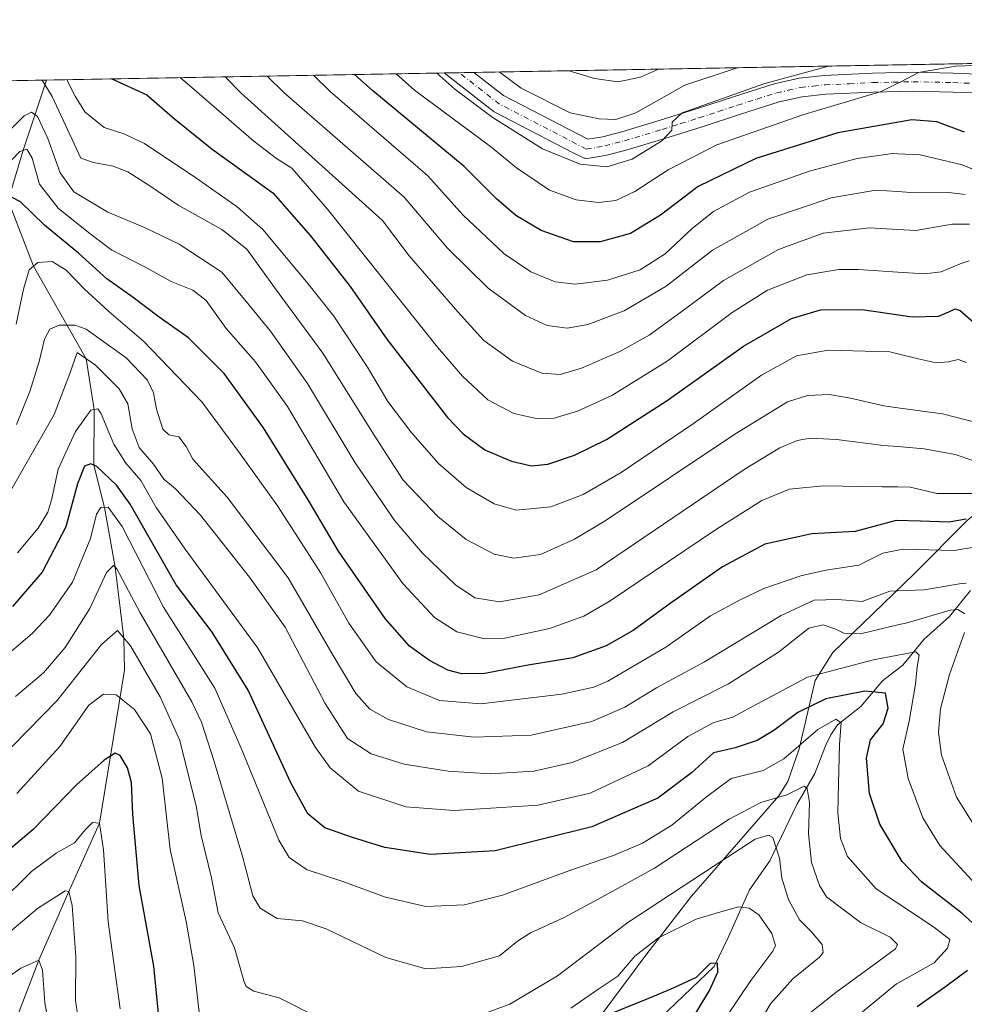
# Model space of a CAD drawing. Units: metres. Extents: x 620565 to 624003, y 4759567 to 4761941.
# Drawn here: x 623101 to 623339, y 4761693 to 4761941 of the extents above; entities that cross this region are included whole.
import ezdxf

# ---------------------------------------------------------------- set-up
doc = ezdxf.new("R2010")
doc.units = ezdxf.units.M
doc.header["$MEASUREMENT"] = 0
doc.linetypes.add('DGN Style 4', pattern=[2.6384748266838614, 1.318413404963828, -0.6592067024819142, 0.001648016756204785, -0.6592067024819142])
for name, color, linetype, lineweight in [('Arbolado forestal CxS', 92, 'Continuous', 0), ('Comarca CxS', 21, 'Continuous', 0), ('Comunidad Autónoma CxS', 142, 'Continuous', 0), ('Corriente natural lineal', 142, 'Continuous', 13), ('Curva de nivel maestra', 30, 'Continuous', 30), ('Curva de nivel normal', 30, 'Continuous', 0), ('Entidad de ámbito territorial CxS', 92, 'Continuous', 0), ('Espacio natural protegido', 121, 'Continuous', 13), ('Espacio natural protegido CxS', 121, 'Continuous', 0), ('Municipio CxS', 4, 'Continuous', 0), ('Pista no pavimentada Cxs', 111, 'Continuous', 0), ('Pista no pavimentada eje', 91, 'DGN Style 4', 0), ('Provincia CxS', 1, 'Continuous', 0)]:
    doc.layers.add(name, color=color, linetype=linetype, lineweight=lineweight)

# ---------------------------------------------------------------- blocks, each defined once
blk = doc.blocks.new('*U14')
at = {"layer": 'Arbolado forestal CxS', "color": 92, "linetype": 'Continuous', "lineweight": 0}
blk.add_polyline3d([(621975.6153999995, 4761905.677400001, 842.314400000003), (623626.4951, 4761935.1339, 1059.360199999996)], dxfattribs=at)
blk = doc.blocks.new('*U17')
at = {"layer": 'Pista no pavimentada Cxs', "color": 111, "linetype": 'Continuous', "lineweight": 0}
blk.add_polyline3d([(623341.9101, 4761922.6601, 955.1582999999956), (623336.2301000003, 4761922.860099999, 956.8726000000024), (623326.2101999996, 4761923.090100001, 960.429999999993), (623316.1902000001, 4761922.860099999, 959.338499999998), (623304.2200999996, 4761922.300100001, 958.8683000000019), (623298.2901, 4761921.6501, 965.8818000000028), (623292.4501999998, 4761920.360099999, 970.0828000000038), (623282.7100999998, 4761917.2601, 959.7342999999966), (623273.0601000005, 4761914.090100001, 963.0193), (623263.6501000002, 4761911.1601, 964.7358999999997), (623254.1101000002, 4761908.270099999, 965.1633000000003), (623249.0301000001, 4761906.940099999, 962.3962000000029), (623245.6346000005, 4761906.3731, 961.4465999999958), (623243.8607000001, 4761906.096700001, 961.3111000000064), (623243.5493000001, 4761906.147600001, 961.3099999999978), (623243.3513000002, 4761906.1799, 961.309699999998), (623240.5355000002, 4761907.5441, 962.6279000000068), (623220.6096000001, 4761917.8991, 962.2768000000069), (623220.5182999996, 4761917.949100001, 962.3326999999991), (623220.2466000002, 4761918.1325, 962.5264000000025), (623208.0417999999, 4761927.667500001, 962.9416000000057), (623215.5055999998, 4761927.8007, 969.3610000000045), (623222.9693999998, 4761921.969500001, 970.4377999999997), (623244.199, 4761910.937000001, 967.4369000000006), (623248.0401, 4761911.5801, 969.2109000000056), (623252.8300999999, 4761912.8301, 967.993100000007), (623262.2600999996, 4761915.690099999, 970.1450999999943), (623271.6101000002, 4761918.610099999, 968.869000000006), (623281.2500999998, 4761921.770099999, 971.9495000000024), (623291.2200999996, 4761924.950099999, 976.7158999999956), (623297.5201000003, 4761926.3301, 976.105899999995), (623303.8501000004, 4761927.030099999, 969.2220999999992), (623316.0301000001, 4761927.590100001, 963.8940000000002), (623326.2101999996, 4761927.8301, 965.5332000000053), (623336.3601000002, 4761927.600099999, 959.1215999999986), (623342.4301000005, 4761927.380100001, 961.9259000000021)], dxfattribs=at)

msp = doc.modelspace()

# ---------------------------------------------------------------- linework, layer by layer
at = {"layer": 'Arbolado forestal CxS', "color": 92, "linetype": 'Continuous', "lineweight": 0, "extrusion": (-0.1370817943345486, -0.002445937082310483, 0.9905567116797553), "elevation": -96125.2023086054, "flags": 128}
msp.add_lwpolyline([(-4750051.752399805, 701514.9088195311), (-4750051.752399805, 701840.4312381486)], dxfattribs=at)
at = {"layer": 'Arbolado forestal CxS', "color": 92, "linetype": 'Continuous', "lineweight": 0, "extrusion": (-0.4014381490912327, -0.007162722532990237, 0.9158581264912818), "elevation": -283408.1054861737, "flags": 128}
msp.add_lwpolyline([(-4750051.927281378, 648759.31758317), (-4750051.927281378, 648868.8853937149)], dxfattribs=at)
at = {"layer": 'Arbolado forestal CxS', "color": 92, "linetype": 'Continuous', "lineweight": 0, "extrusion": (-0.2066383988627046, -0.003687795982702064, 0.978410431402), "elevation": -145399.8999846079, "flags": 128}
msp.add_lwpolyline([(-4750049.124337545, 692990.9682106049), (-4750049.124337544, 692994.7829637241)], dxfattribs=at)
at = {"layer": 'Arbolado forestal CxS', "color": 92, "linetype": 'Continuous', "lineweight": 0, "extrusion": (-0.3530255296475694, -0.006300142092373355, 0.9355924773247533), "elevation": -249111.0500938759, "flags": 128}
msp.add_lwpolyline([(-4750049.462557258, 662814.7340931487), (-4750049.462557258, 662818.7235376125)], dxfattribs=at)
at = {"layer": 'Arbolado forestal CxS', "color": 92, "linetype": 'Continuous', "lineweight": 0, "extrusion": (0.05092680533977416, 0.0009086797386349932, 0.998701974965013), "elevation": 36975.33703487112, "flags": 128}
msp.add_lwpolyline([(4750051.784091226, -706801.2100287542), (4750051.784091226, -706995.7504672176)], dxfattribs=at)
at = {"layer": 'Comarca CxS', "color": 21, "linetype": 'Continuous', "lineweight": 0, "flags": 128}
msp.add_lwpolyline([(620564.560000922, 4761880.499982349), (623512.8649213102, 4761933.106430006)], dxfattribs=at)
at = {"layer": 'Comunidad Autónoma CxS', "color": 142, "linetype": 'Continuous', "lineweight": 0, "flags": 128}
msp.add_lwpolyline([(623295.1840598943, 4759615.001351343), (620605.2800009202, 4759567.029982372), (620564.560000922, 4761880.499982349), (623512.8649213102, 4761933.106430006), (623918.2230988825, 4761940.339214376), (623960.8600009481, 4761941.099982349), (623961.9504408756, 4761880.877710561), (623967.0729689688, 4761597.973287324), (624002.7500009477, 4759627.619982374), (623539.1762561422, 4759619.3526737), (623397.8799583463, 4759616.832815487)], close=True, dxfattribs=at)
at = {"layer": 'Corriente natural lineal', "color": 142, "linetype": 'Continuous', "lineweight": 13}
for points in [[(623107.7093000002, 4761925.8773, 916.5763000000006), (623101.9050000003, 4761908.164999999, 908.1229000000021), (623098.1150000002, 4761895.529999999, 901.7263999999997), (623104.4850000005, 4761878.930000001, 895.6321999999927), (623117.7800000003, 4761855.585000001, 886.303899999999), (623119.8049999997, 4761842.805000001, 881.1600999999937), (623119.6749999998, 4761828.74, 876.1152000000002), (623122.3650000002, 4761818.100000001, 871.6858000000066), (623125.0700000003, 4761803.025, 868.136400000003), (623127.2599999999, 4761785.119999999, 860.1285999999964), (623127.4249999998, 4761777.047499999, 857.8337000000029), (623121.0999999996, 4761738.439999999, 846.7752999999939), (623113.3399999999, 4761721.210000001, 840.6983999999939), (623105.8499999996, 4761703.9, 836.231899999999), (623099.7800000003, 4761688.130000001, 831.1815999999964), (623088.7699999996, 4761668.850000001, 824.5054999999993), (623083.3755000001, 4761660.693, 822.1898999999976), (623061.7699999996, 4761639.34, 815.4303999999976), (623057.6299999999, 4761616.615, 809.9419999999955), (623053.3727000002, 4761596.833000001, 806.7256000000052)], [(623340.7500999998, 4761797.140100001, 889.6224999999978), (623335.4401000004, 4761790.550100001, 884.774900000004), (623329.0401, 4761784.860099999, 882.3212000000058), (623323.6601, 4761778.3301, 879.3098000000028), (623318.5401, 4761774.360099999, 877.5687000000034), (623313.1001000004, 4761767.9001, 873.4765000000043), (623307.2100999998, 4761763.290100001, 870.392200000002), (623305.5000999998, 4761760.7501, 869.9625999999989), (623304.1401000004, 4761757.9801, 869.3218999999954), (623301.4501, 4761751.0001, 867.3975000000064), (623296.9700999996, 4761743.190099999, 864.5665000000008), (623290.1300999997, 4761728.9801, 859.2841999999946), (623285.0000999998, 4761721.620100001, 856.7896999999939), (623279.6300999997, 4761709.6601, 852.7924000000058), (623276.0568000004, 4761702.312700001, 850.5948999999965), (623258.7100000001, 4761685.680000001, 845.0442000000039)]]:
    msp.add_polyline3d(points, dxfattribs=at)
at = {"layer": 'Curva de nivel maestra', "color": 30, "linetype": 'Continuous', "lineweight": 30, "flags": 128}
for points, elevation in [([(623339.1699999999, 4761912.7601), (623332.2699999996, 4761915.380100001), (623325.9400000004, 4761915.8101), (623307.2800000003, 4761912.5801), (623286.6100000005, 4761906.120100001), (623272.0899999999, 4761899.020099999), (623262.5599999996, 4761891.8201), (623255.0300000003, 4761887.200099999), (623247.3399999999, 4761885.100099999), (623240.6399999997, 4761885.100099999), (623232.4400000004, 4761887.940099999), (623226.0599999996, 4761891.720100001), (623221.1799999997, 4761895.940099999), (623213.0499999998, 4761904.040100001), (623190.04, 4761923.170100001), (623185.4155000001, 4761927.263800001)], 950), ([(623124.2204999998, 4761926.171900001), (623133.0499999998, 4761922.1501), (623140.0300000003, 4761916.120100001), (623149.4900000002, 4761908.450099999), (623164.7800000003, 4761897.4001), (623174.3099999996, 4761886.5801), (623184.29, 4761873.840100001), (623193.54, 4761860.540100001), (623208.8600000005, 4761840.7401), (623212.7699999996, 4761836.640100001), (623218.25, 4761832.6501), (623224.9699999997, 4761829.7501), (623230.04, 4761828.600099999), (623234.1200000001, 4761829.020099999), (623240.9000000004, 4761831.2601), (623248.9299999997, 4761835.200099999), (623264.2699999996, 4761845.040100001), (623283.4800000006, 4761858.790100001), (623295.5999999996, 4761865.780099999), (623302.9299999997, 4761867.890100001), (623313.3700000001, 4761868.0001), (623326, 4761866.1501), (623332.6399999997, 4761866.360099999), (623335.29, 4761867.4101), (623336.8899999997, 4761868.1501), (623338.1100000005, 4761867.7301), (623345.0199999996, 4761861.6801)], 925), ([(623339.5899999999, 4761815.130100001), (623335.2199999997, 4761814.370100001), (623328.0800000001, 4761814.6601), (623321.9400000004, 4761814.780099999), (623311.5999999996, 4761812.020099999), (623300.7400000002, 4761811.4301), (623288.8300000001, 4761808.840100001), (623278.1699999999, 4761803.090100001), (623264.9600000001, 4761793.9001), (623255.6799999997, 4761787.040100001), (623248.8799999999, 4761783.1501), (623240.4500000002, 4761780.1601), (623228.7199999997, 4761778.200099999), (623218.2800000003, 4761776.2301), (623212.5, 4761776.130100001), (623208.9199999999, 4761777.030099999), (623204.29, 4761779.450099999), (623199.2999999998, 4761783.0801), (623193.1600000003, 4761790.120100001), (623181.4000000004, 4761807.100099999), (623173.7300000006, 4761819.9801), (623162.4900000002, 4761838.190099999), (623152.5, 4761851.880100001), (623143.5800000001, 4761860.860099999), (623136.1200000001, 4761866.090100001), (623129.6200000001, 4761871.0101), (623122.9699999997, 4761875.7401), (623115.8099999996, 4761882.2501), (623107.2300000006, 4761889.2401), (623101.2100000001, 4761895.1501), (623099.1200000001, 4761896.280099999)], 900), ([(623346.3499999996, 4761708.670100001), (623338.6100000005, 4761715.6801), (623328.4600000001, 4761723.600099999), (623323.5099999999, 4761728.8201), (623317.8700000001, 4761738.210100001), (623315.29, 4761745.970100001), (623314.5199999996, 4761754.880100001), (623315.5, 4761759.470100001), (623318.6799999997, 4761763.5001), (623319.9600000001, 4761767.4301), (623319.2699999996, 4761771.2401), (623314.0700000003, 4761771.7601), (623304.2699999996, 4761769.840100001), (623297.1500000004, 4761766.370100001), (623291.1600000003, 4761761.840100001), (623286.9299999997, 4761759.3201), (623281.3899999997, 4761757.4801), (623275.8799999999, 4761756.200099999), (623270.4000000004, 4761751.1801), (623261.9000000004, 4761744.7401), (623245.25, 4761737.5001), (623220.8700000001, 4761731.5001), (623204.5800000001, 4761730.540100001), (623193.0599999996, 4761732.350099999), (623184.9199999999, 4761734.840100001), (623177.8899999997, 4761737.3101), (623173.5999999996, 4761740.840100001), (623169.3300000001, 4761748.620100001), (623158.5599999996, 4761772.0001), (623149.4900000002, 4761786.620100001), (623140.4500000002, 4761798.610099999), (623128.8200000003, 4761818.940099999), (623125.4100000003, 4761823.690099999), (623120.4100000003, 4761828.4001), (623118.9400000004, 4761829.0801), (623117.3399999999, 4761828.4801), (623115.54, 4761824.0601), (623112.6100000005, 4761813.1601), (623106.6799999997, 4761801.7601), (623099.2100000001, 4761793.120100001)], 875), ([(623136.8899999997, 4761681.1601), (623134.8300000001, 4761702.360099999), (623131.1399999997, 4761722.7501), (623129.4800000006, 4761740.7401), (623129.2100000001, 4761748.7401), (623128.1699999999, 4761752.440099999), (623126.3499999996, 4761755.4901), (623125.0800000001, 4761756.0801), (623122.29, 4761754.3201), (623115.2800000003, 4761748.120100001), (623104.3499999996, 4761736.8301), (623084.5800000001, 4761720.140100001)], 850), ([(623270.2599999999, 4761688.590100001), (623274.8700000001, 4761696.2301), (623276.9800000006, 4761700.9301), (623276.9299999997, 4761703.1501), (623275.1200000001, 4761703.0601), (623271.5700000003, 4761699.5601), (623265.1600000003, 4761696.600099999), (623259.5199999996, 4761694.220100001), (623249.7800000003, 4761690.290100001)], 850), ([(623327.2599999999, 4761692.2301), (623334.3899999997, 4761697.2601), (623339.9299999997, 4761701.4301)], 875)]:
    msp.add_lwpolyline(points, dxfattribs=dict(at, elevation=elevation))
at = {"layer": 'Curva de nivel normal', "color": 30, "linetype": 'Continuous', "lineweight": 0, "flags": 128}
for points, elevation in [([(623350.7609999999, 4761930.2141), (623346.3300000001, 4761929.689999999), (623336.9600000001, 4761929.34), (623327.5999999996, 4761927.82), (623323.2800000003, 4761925.550000001), (623322.4249999998, 4761925.1132), (623318.2100000001, 4761922.960000001), (623298.4800000006, 4761917.09), (623276.7699999996, 4761909.51), (623264.4800000006, 4761903.199999999), (623256.0700000003, 4761897.730000001), (623251.2699999996, 4761895.460000001), (623246.9400000004, 4761894.970000001), (623241.2699999996, 4761895.65), (623234.5999999996, 4761898.109999999), (623226.2199999997, 4761903.699999999), (623219.7300000006, 4761909.15), (623200.4900000002, 4761923.359999999), (623195.9397999998, 4761927.4516)], 955), ([(623206.1442, 4761927.6337), (623210.7000000002, 4761923.539999999), (623220.0899999999, 4761916.529999999), (623232.7699999996, 4761908.560000001), (623242.3399999999, 4761904.699999999), (623249.0599999996, 4761904.029999999), (623255.4400000004, 4761905.960000001), (623262.8499999996, 4761910.560000001), (623265.4199999999, 4761913.230000001), (623265.4800000006, 4761915.26), (623267.9900000002, 4761917.619999999), (623288.5999999996, 4761924.930000001), (623304.9534999998, 4761929.396600001)], 960), ([(623221.8843, 4761927.9145), (623227.4299999997, 4761923.84), (623239.75, 4761917.640000001), (623247.0599999996, 4761916.119999999), (623251.29, 4761915.960000001), (623256.3200000003, 4761917.619999999), (623268.7000000002, 4761924.58), (623281.8723999998, 4761928.984800001)], 965), ([(623239.5372000001, 4761928.229499999), (623245.9400000004, 4761926.24), (623251.8700000001, 4761925.449999999), (623257.5099999999, 4761926.640000001), (623262.0433, 4761928.630999999)], 970), ([(623346.4400000004, 4761838.4), (623333.6600000003, 4761841.67), (623322.4249999998, 4761843.205499999), (623318.8799999999, 4761843.689999999), (623310.4199999999, 4761845.680000001), (623305.0599999996, 4761846.59), (623299.5999999996, 4761846.32), (623294.5999999996, 4761844.730000001), (623281.2699999996, 4761836.550000001), (623248.5999999996, 4761814.689999999), (623240.8899999997, 4761810.08), (623232.2699999996, 4761806.26), (623225.5999999996, 4761805.27), (623220.5999999996, 4761806.34), (623213.5599999996, 4761809.970000001), (623206.4199999999, 4761815.800000001), (623197.6799999997, 4761824.939999999), (623190.3700000001, 4761836.33), (623177.4199999999, 4761856.970000001), (623165.2000000002, 4761873.52), (623158.2400000002, 4761883.199999999), (623151.9400000004, 4761888.180000001), (623140.9100000003, 4761894.33), (623134.3200000003, 4761898.9), (623128.29, 4761902.75), (623124.5899999999, 4761904.199999999), (623119.6100000005, 4761905.07), (623116.4100000003, 4761906.210000001), (623109.2000000002, 4761921.730000001), (623106.6426999997, 4761925.858300001)], 915), ([(623339.7000000002, 4761854.65), (623337.5800000001, 4761855.439999999), (623335.2000000002, 4761854.779999999), (623332.0499999998, 4761854.58), (623327.5300000003, 4761855.560000001), (623322.4249999998, 4761856.830900001), (623320.4199999999, 4761857.33), (623304.7999999998, 4761857.730000001), (623296.8399999999, 4761856.300000001), (623288.04, 4761851.470000001), (623270.8799999999, 4761839.26), (623252.6200000001, 4761826.9), (623243.0800000001, 4761821.32), (623234.9100000003, 4761818.24), (623226.1799999997, 4761817.430000001), (623220.5800000001, 4761818.960000001), (623213.5199999996, 4761823.119999999), (623206.6100000005, 4761829.16), (623199.5800000001, 4761837.140000001), (623193.8300000001, 4761844.77), (623188.7199999997, 4761853.480000001), (623180.2100000001, 4761866.369999999), (623173.2699999996, 4761875.029999999), (623162.2599999999, 4761888.16), (623155.8499999996, 4761893.939999999), (623145.4000000004, 4761901.180000001), (623132.4800000006, 4761909.9), (623127.2300000006, 4761912.33), (623122.2999999998, 4761913.9), (623117.4100000003, 4761917.850000001), (623114.9600000001, 4761921.83), (623112.8356, 4761925.968800001)], 920), ([(623340.3799999999, 4761880.279999999), (623338.1299999999, 4761879.51), (623333.29, 4761877.550000001), (623329.2300000006, 4761876.980000001), (623322.4249999998, 4761877.442), (623312.4400000004, 4761878.119999999), (623307.5300000003, 4761878.100000001), (623299.4800000006, 4761876.720000001), (623289.5599999996, 4761872.890000001), (623280.6500000004, 4761867.24), (623264.2199999997, 4761855), (623250.2699999996, 4761846.32), (623241.5999999996, 4761842.350000001), (623235.7599999999, 4761840.57), (623231.6299999999, 4761840.430000001), (623225.6100000005, 4761841.82), (623219.04, 4761845.26), (623212.5999999996, 4761851.220000001), (623206.3700000001, 4761858.480000001), (623178.5800000001, 4761893.32), (623169.5800000001, 4761903.67), (623165.7000000002, 4761906.09), (623160.04, 4761910.480000001), (623146.2300000006, 4761922.390000001), (623141.4407000003, 4761926.4792)], 930), ([(623340.4900000002, 4761889.51), (623336.0800000001, 4761889.529999999), (623326.9400000004, 4761887.9), (623322.4249999998, 4761888.159200001), (623315.2699999996, 4761888.57), (623303.5999999996, 4761887.24), (623292.2999999998, 4761883.140000001), (623278.4000000004, 4761875.300000001), (623267.6600000003, 4761867.32), (623259.7199999997, 4761861.57), (623252.2999999998, 4761857.4), (623242.5999999996, 4761853.220000001), (623237.2699999996, 4761851.640000001), (623232.5999999996, 4761851.92), (623225.2699999996, 4761855), (623217.9800000006, 4761860.199999999), (623211.4400000004, 4761867.41), (623199.1699999999, 4761881.529999999), (623192.5, 4761890.449999999), (623156.8300000001, 4761922.58), (623152.8151000004, 4761926.682200001)], 935), ([(623339.3600000005, 4761897.039999999), (623334.6200000001, 4761897.600000001), (623325.6600000003, 4761897.529999999), (623322.4249999998, 4761897.754000001), (623316.8499999996, 4761898.140000001), (623305.5700000003, 4761896.16), (623289.6399999997, 4761890.83), (623275.6399999997, 4761882.949999999), (623263.9900000002, 4761873.91), (623253.3700000001, 4761867.66), (623244.2699999996, 4761864.210000001), (623239.0300000003, 4761863.34), (623234.0199999996, 4761863.960000001), (623228.5099999999, 4761866.470000001), (623219.0899999999, 4761873.380000001), (623208.8399999999, 4761883.460000001), (623197.9000000004, 4761896.359999999), (623167.5899999999, 4761922.77), (623163.4151999997, 4761926.871300001)], 940), ([(623354.8700000001, 4761897.82), (623338.5800000001, 4761904.5), (623328.0300000003, 4761906.980000001), (623322.4249999998, 4761907.286), (623321.0700000003, 4761907.359999999), (623312.1299999999, 4761906.09), (623300.3499999996, 4761902.99), (623284.9900000002, 4761897.57), (623275.9199999999, 4761892.75), (623270.5199999996, 4761888.449999999), (623263.7000000002, 4761882.060000001), (623257.4299999997, 4761878.039999999), (623249.2199999997, 4761875.390000001), (623241.1299999999, 4761874.390000001), (623236.0300000003, 4761874.99), (623229.8399999999, 4761877.470000001), (623223.1600000003, 4761882.02), (623212.6900000004, 4761891.9), (623203.8700000001, 4761901.730000001), (623179.2599999999, 4761922.980000001), (623175.0952000003, 4761927.079700001)], 945), ([(623341.7800000003, 4761829.76), (623336.8499999996, 4761831.449999999), (623329.0199999996, 4761832.890000001), (623322.4249999998, 4761833.4321), (623318.7999999998, 4761833.730000001), (623306.9299999997, 4761835.220000001), (623300.2999999998, 4761835.59), (623297.0199999996, 4761835), (623292.6799999997, 4761833.140000001), (623283.6699999999, 4761827.699999999), (623265.6399999997, 4761815.439999999), (623246.3399999999, 4761802.350000001), (623231.9400000004, 4761796.039999999), (623221.9299999997, 4761794.25), (623215.7199999997, 4761795.279999999), (623210.8799999999, 4761798.560000001), (623202.5199999996, 4761806.560000001), (623195.5599999996, 4761814.680000001), (623185.54, 4761829.34), (623173.5899999999, 4761849.390000001), (623164.2000000002, 4761862.539999999), (623158.0999999996, 4761870.060000001), (623151.9699999997, 4761877.449999999), (623141.1600000003, 4761884.51), (623132.4400000004, 4761888.710000001), (623123.1900000004, 4761892.529999999), (623114.6299999999, 4761897.720000001), (623111.1699999999, 4761902.52), (623108.1100000005, 4761911.100000001), (623105.5099999999, 4761916.680000001), (623103.9500000002, 4761917.779999999), (623102.1299999999, 4761916.850000001), (623098.4500000002, 4761913.140000001)], 910), ([(623342.2400000002, 4761821.600000001), (623332.2599999999, 4761821.600000001), (623325.5700000003, 4761823.230000001), (623322.4249999998, 4761823.2521), (623318.4600000001, 4761823.279999999), (623303.5700000003, 4761823.560000001), (623295.0599999996, 4761822.699999999), (623288.1100000005, 4761819.859999999), (623276.4000000004, 4761812.480000001), (623249.5999999996, 4761794.34), (623243.2000000002, 4761790.699999999), (623234.5999999996, 4761787.600000001), (623223.2699999996, 4761785.140000001), (623218.1500000004, 4761784.99), (623211.2100000001, 4761786.75), (623205.5499999998, 4761790.350000001), (623197.5700000003, 4761798.890000001), (623182.7100000001, 4761819.51), (623168.5499999998, 4761843.51), (623160.4199999999, 4761854.84), (623153.04, 4761863.180000001), (623147.9699999997, 4761870.32), (623144.6399999997, 4761872.880000001), (623139.2100000001, 4761875.039999999), (623132.3499999996, 4761878.84), (623124.2100000001, 4761882.939999999), (623118.3600000005, 4761887.439999999), (623110.6900000004, 4761893.560000001), (623106.0199999996, 4761899.66), (623104.0999999996, 4761906.17), (623102.8099999996, 4761908.480000001), (623101, 4761907.850000001), (623097.0599999996, 4761903.730000001)], 905), ([(623342.2199999997, 4761808.140000001), (623336.6399999997, 4761807.199999999), (623323.9400000004, 4761807.58), (623322.4249999998, 4761807.287799999), (623318.5999999996, 4761806.550000001), (623312.5999999996, 4761803.539999999), (623304.2800000003, 4761802.26), (623297.9800000006, 4761800.810000001), (623288.6100000005, 4761797.609999999), (623282.6699999999, 4761794.75), (623275.1699999999, 4761790.76), (623263.9000000004, 4761782.890000001), (623249.2400000002, 4761774.289999999), (623245.7199999997, 4761772.74), (623237.6799999997, 4761770.99), (623217.25, 4761768.529999999), (623206.8700000001, 4761769.359999999), (623198.5700000003, 4761772.83), (623190.8300000001, 4761779.119999999), (623183.9600000001, 4761788.92), (623176.9000000004, 4761801.52), (623171.1600000003, 4761810.460000001), (623165.79, 4761818.75), (623156.1799999997, 4761832.189999999), (623146.8899999997, 4761844.730000001), (623132.2599999999, 4761859.930000001), (623123.5, 4761867.52), (623117.29, 4761873.130000001), (623112.7100000001, 4761877.949999999), (623109.1399999997, 4761880.119999999), (623105.5999999996, 4761879.84), (623103.3700000001, 4761878.02), (623101.9199999999, 4761873.100000001), (623100.1299999999, 4761864.32)], 895), ([(623339.6200000001, 4761799.01), (623337.9500000002, 4761798.850000001), (623329.04, 4761797.34), (623322.4249999998, 4761797.080900001), (623320.3600000005, 4761797), (623313.4000000004, 4761794.41), (623307.2199999997, 4761794.859999999), (623301.2999999998, 4761794.730000001), (623292.9600000001, 4761790.859999999), (623273.6799999997, 4761779.15), (623261.5800000001, 4761772.59), (623253.5999999996, 4761767.75), (623245.2699999996, 4761764.09), (623229.9400000004, 4761760.680000001), (623215.5999999996, 4761760.140000001), (623203.54, 4761761.51), (623193.9900000002, 4761764.59), (623189.2599999999, 4761767.220000001), (623185.7800000003, 4761771.180000001), (623179.7599999999, 4761781.180000001), (623168.7100000001, 4761800.380000001), (623153.3399999999, 4761820.680000001), (623144.6200000001, 4761830.230000001), (623142.9199999999, 4761833.430000001), (623141.1100000005, 4761835.880000001), (623138.6299999999, 4761836.41), (623137.0899999999, 4761837.859999999), (623135.4600000001, 4761842.84), (623134.7599999999, 4761846.980000001), (623133.2000000002, 4761850.220000001), (623127.8499999996, 4761855.810000001), (623117.7800000003, 4761863.08), (623114.9199999999, 4761864.060000001), (623110.9800000006, 4761864.08), (623108.5499999998, 4761863.039999999), (623107.2800000003, 4761860.560000001), (623105.8700000001, 4761854.92), (623103.5499999998, 4761847.32), (623100.1600000003, 4761839.01)], 890), ([(623339.3200000003, 4761791.27), (623337.5499999998, 4761792.34), (623335.5999999996, 4761792.180000001), (623324.7400000002, 4761789.029999999), (623322.4249999998, 4761788.4725), (623313.3200000003, 4761786.279999999), (623308.7400000002, 4761786.380000001), (623306.79, 4761787.380000001), (623303.5300000003, 4761788.49), (623299.9699999997, 4761787.619999999), (623292.2999999998, 4761781.600000001), (623279.7000000002, 4761773.630000001), (623265.7100000001, 4761766.52), (623252.9400000004, 4761758.789999999), (623240.2699999996, 4761753.730000001), (623230.5999999996, 4761751.560000001), (623219.6200000001, 4761750.939999999), (623209, 4761751.539999999), (623197.9500000002, 4761753.32), (623189.5999999996, 4761755.92), (623183.6299999999, 4761759.83), (623177.9900000002, 4761768.66), (623167.9500000002, 4761787.91), (623158.9199999999, 4761800.539999999), (623146.5999999996, 4761816.119999999), (623140.3099999996, 4761822.75), (623137.3499999996, 4761825.24), (623134.7100000001, 4761829.039999999), (623131.1200000001, 4761833.199999999), (623129.3099999996, 4761837.880000001), (623128.2800000003, 4761844.180000001), (623126.0899999999, 4761848.039999999), (623120.0599999996, 4761853.970000001), (623115.5, 4761857.199999999), (623113.6399999997, 4761851.9), (623109.6600000003, 4761841.560000001), (623098.4299999997, 4761821.810000001)], 885), ([(623342.0700000003, 4761722.980000001), (623332.9500000002, 4761732.82), (623328.7000000002, 4761739.800000001), (623325.04, 4761749.699999999), (623323.6600000003, 4761757.119999999), (623325.2400000002, 4761764.230000001), (623326.8700000001, 4761773.560000001), (623327.29, 4761777.92), (623327.7999999998, 4761780.84), (623326.9199999999, 4761781.680000001), (623322.4249999998, 4761780.813100001), (623316.29, 4761779.630000001), (623299.5999999996, 4761775.25), (623285.5999999996, 4761767.779999999), (623280.7599999999, 4761765.220000001), (623275.9800000006, 4761763.84), (623269.4400000004, 4761760.310000001), (623259.4400000004, 4761752.930000001), (623244.8099999996, 4761746.01), (623231.7000000002, 4761742.970000001), (623210.5, 4761741.619999999), (623198.3399999999, 4761742.609999999), (623186.4299999997, 4761746.560000001), (623179.2800000003, 4761752.430000001), (623175.6100000005, 4761757.57), (623161.04, 4761782.619999999), (623142.6799999997, 4761807.560000001), (623135.3799999999, 4761818.060000001), (623131.54, 4761824.9), (623127.7699999996, 4761829.230000001), (623124.7599999999, 4761834.050000001), (623121.5499999998, 4761841.730000001), (623120.6699999999, 4761842.960000001), (623118.9400000004, 4761842.65), (623115.0499999998, 4761837.24), (623110.6900000004, 4761827.720000001), (623109.0899999999, 4761820.230000001), (623108.0499999998, 4761816.9), (623105.6399999997, 4761812.9), (623100.4000000004, 4761806.630000001)], 880), ([(623311.1399999997, 4761688.939999999), (623322.0300000003, 4761697.930000001), (623322.4249999998, 4761698.1492), (623331.5800000001, 4761703.230000001), (623334.9400000004, 4761706.9), (623335.5099999999, 4761709.109999999), (623331.4199999999, 4761712.289999999), (623322.4249999998, 4761718.280400001), (623316.9600000001, 4761721.92), (623309.7300000006, 4761730.029999999), (623307.9199999999, 4761734.59), (623307.2599999999, 4761741.050000001), (623307.4600000001, 4761748.460000001), (623307.6500000004, 4761758.27), (623308.1200000001, 4761763.75), (623306.7599999999, 4761764.720000001), (623302.2599999999, 4761762.060000001), (623293.6900000004, 4761754.689999999), (623288.4199999999, 4761751.720000001), (623280.3499999996, 4761749.720000001), (623274.1900000004, 4761745.140000001), (623265.4100000003, 4761738), (623258.04, 4761733.41), (623250.7199999997, 4761730.27), (623239.4100000003, 4761726.41), (623222.7000000002, 4761720.32), (623213.1399999997, 4761717.859999999), (623203.4000000004, 4761717.42), (623193.25, 4761719.810000001), (623182.4699999997, 4761723.76), (623173.4400000004, 4761726.689999999), (623168.9400000004, 4761729.84), (623166.3499999996, 4761734.140000001), (623156.8200000003, 4761757.41), (623150.2100000001, 4761772.5), (623137.2800000003, 4761792.91), (623126.8200000003, 4761813.289999999), (623123.2699999996, 4761818.15), (623121.4600000001, 4761818.050000001), (623120.3600000005, 4761816.390000001), (623118.7999999998, 4761810.230000001), (623114.2800000003, 4761799.230000001), (623108.5, 4761790.960000001), (623104.1500000004, 4761786.300000001), (623086.75, 4761771.51)], 870), ([(623299.8300000001, 4761690.27), (623306.7400000002, 4761695.74), (623315.1600000003, 4761701.930000001), (623321.8399999999, 4761706.779999999), (623322.3300000001, 4761707.859999999), (623320.5, 4761709.689999999), (623312.9800000006, 4761713.41), (623304.4299999997, 4761719.859999999), (623302.6100000005, 4761722.730000001), (623300.6100000005, 4761728.57), (623299.9000000004, 4761735.75), (623300.0899999999, 4761743.65), (623299.5199999996, 4761747.189999999), (623298.79, 4761747.810000001), (623294.3700000001, 4761745.65), (623287.8799999999, 4761743.65), (623279.8799999999, 4761739.480000001), (623261.04, 4761727.119999999), (623247.7400000002, 4761719.83), (623238.2400000002, 4761714.640000001), (623229.7999999998, 4761710.850000001), (623226.4600000001, 4761708.680000001), (623221.9800000006, 4761705.039999999), (623212.4199999999, 4761702.32), (623203.3899999997, 4761701.77), (623193.2699999996, 4761704.619999999), (623178.2699999996, 4761711.83), (623172.2699999996, 4761713.859999999), (623165.9199999999, 4761714.41), (623161.6100000005, 4761717), (623159.7800000003, 4761720.140000001), (623157.25, 4761729.83), (623149.9800000006, 4761754.02), (623146.8499999996, 4761763.92), (623144.3700000001, 4761769.029999999), (623131.3399999999, 4761791.5), (623125.5199999996, 4761802.619999999), (623124.6200000001, 4761803.430000001), (623122.8499999996, 4761801.66), (623118.7000000002, 4761792.59), (623112.4199999999, 4761782.779999999), (623106.9500000002, 4761776.380000001), (623099.9000000004, 4761770.4)], 865), ([(623176.9000000004, 4761689.140000001), (623166.4199999999, 4761694.4), (623160.0099999999, 4761696.100000001), (623158.1100000005, 4761697.25), (623157.5, 4761698.689999999), (623155.1299999999, 4761707.029999999), (623150.9900000002, 4761715.859999999), (623149.3399999999, 4761724.640000001), (623146.7800000003, 4761735.350000001), (623145.4699999997, 4761742.859999999), (623143.9199999999, 4761749.16), (623141.3499999996, 4761759.310000001), (623136.4000000004, 4761770.359999999), (623128.9000000004, 4761783.189999999), (623125.6200000001, 4761787.050000001), (623121.6299999999, 4761783.51), (623110.4100000003, 4761769.42), (623095.3499999996, 4761754.119999999)], 860), ([(623344.7000000002, 4761733.08), (623337.2000000002, 4761745.039999999), (623333.3899999997, 4761755.609999999), (623332.6500000004, 4761761.430000001), (623333.1799999997, 4761767.32), (623335.4199999999, 4761775.980000001), (623339.1799999997, 4761786.539999999)], 885), ([(623146.6200000001, 4761687.119999999), (623144.8899999997, 4761702.600000001), (623142.9199999999, 4761713.640000001), (623138.9199999999, 4761731.859999999), (623136.9000000004, 4761749.84), (623133.9500000002, 4761760.980000001), (623129.9100000003, 4761767.140000001), (623125.2699999996, 4761770.810000001), (623122.1299999999, 4761771.029999999), (623118.4000000004, 4761768.199999999), (623111.1200000001, 4761757.76), (623100.2300000006, 4761745.949999999)], 855), ([(623126.3399999999, 4761691.640000001), (623123.3200000003, 4761713.609999999), (623122.1299999999, 4761731.779999999), (623121.0999999996, 4761738.439999999), (623119.3200000003, 4761738.619999999), (623117.4600000001, 4761736.82), (623114.8200000003, 4761733.539999999), (623110.1699999999, 4761730.890000001), (623103.9500000002, 4761726.25), (623095.3600000005, 4761717.850000001)], 845), ([(623285.4900000002, 4761684.689999999), (623290.25, 4761692.890000001), (623295.9299999997, 4761699.199999999), (623302.6600000003, 4761704.640000001), (623303.5999999996, 4761705.890000001), (623303.3200000003, 4761707.890000001), (623300.6600000003, 4761711.029999999), (623297.6100000005, 4761714.119999999), (623294.8099999996, 4761719.220000001), (623293.1399999997, 4761724.619999999), (623292.5700000003, 4761729.66), (623290.8499999996, 4761734.890000001), (623289.75, 4761735.460000001), (623286.4400000004, 4761734.4), (623275.8099999996, 4761727.560000001), (623254.3200000003, 4761713.42), (623236.5599999996, 4761699.930000001), (623224.5899999999, 4761692.800000001), (623210.2100000001, 4761687.529999999)], 860), ([(623116.8300000001, 4761682.15), (623115.0800000001, 4761693.710000001), (623115.1600000003, 4761704.789999999), (623114.25, 4761717.720000001), (623113.3399999999, 4761721.210000001), (623112.4800000006, 4761721.4), (623105.5099999999, 4761716.980000001), (623090.3600000005, 4761704.220000001)], 840), ([(623279.1299999999, 4761689.539999999), (623285.2999999998, 4761698.789999999), (623290.8600000005, 4761706.199999999), (623291.5099999999, 4761707.640000001), (623290.6299999999, 4761710.600000001), (623287.3099999996, 4761715.380000001), (623284.9199999999, 4761717.039999999), (623282.2100000001, 4761717.359999999), (623277.1399999997, 4761715.930000001), (623271.5899999999, 4761714.230000001), (623262.0800000001, 4761709.560000001), (623256.0899999999, 4761704.9), (623251.8099999996, 4761699.880000001), (623247.04, 4761696.65), (623239.9400000004, 4761691.82)], 855), ([(623088.5700000003, 4761692.949999999), (623101.2800000003, 4761701.930000001), (623105.8499999996, 4761703.9), (623106.7599999999, 4761701.430000001), (623107.3399999999, 4761693.16), (623108.9800000006, 4761683.99)], 835)]:
    msp.add_lwpolyline(points, dxfattribs=dict(at, elevation=elevation))
at = {"layer": 'Entidad de ámbito territorial CxS', "color": 92, "linetype": 'Continuous', "lineweight": 0, "flags": 128}
msp.add_lwpolyline([(620564.560000922, 4761880.499982349), (623512.8649213102, 4761933.106430006)], dxfattribs=at)
at = {"layer": 'Espacio natural protegido', "color": 121, "linetype": 'Continuous', "lineweight": 13, "flags": 128}
msp.add_lwpolyline([(623244.1566000007, 4761685.450600003), (623259.0960000014, 4761705.502499999), (623270.3312000014, 4761720.070300002), (623292.4027000008, 4761745.400999999), (623294.6808000018, 4761748.977), (623297.4790000003, 4761757.183), (623301.574200001, 4761774.4149), (623306.0284000007, 4761781.498900001), (623311.1360999997, 4761786.460600002), (623326.4078000018, 4761801.295600003), (623339.9070000009, 4761814.804400002), (623348.103100001, 4761821.586300001), (623366.0452000013, 4761833.124099998), (623390.5685000008, 4761847.414700001), (623409.8836000019, 4761860.004399999), (623445.5830000007, 4761884.463899998), (623469.3682000012, 4761902.438600001)], dxfattribs=at)
at = {"layer": 'Espacio natural protegido CxS', "color": 121, "linetype": 'Continuous', "lineweight": 0, "flags": 128}
msp.add_lwpolyline([(623244.1566000001, 4761685.450600001), (623259.0960000008, 4761705.502499999), (623270.3312000007, 4761720.070300001), (623292.4027000002, 4761745.401), (623294.6808000013, 4761748.976999999), (623297.4789999997, 4761757.182999999), (623301.5742000004, 4761774.414899999), (623306.0284, 4761781.4989), (623311.1360999991, 4761786.460600001), (623326.4078000011, 4761801.295600002), (623339.9070000004, 4761814.804400001), (623348.1031000004, 4761821.586300001), (623366.0451999987, 4761833.124099999), (623390.5685000002, 4761847.414700001), (623409.8836000013, 4761860.0044), (623445.5830000001, 4761884.4639), (623469.3682000006, 4761902.4386)], dxfattribs=at)
at = {"layer": 'Municipio CxS', "color": 4, "linetype": 'Continuous', "lineweight": 0, "flags": 128}
msp.add_lwpolyline([(620564.560000922, 4761880.499982349), (623512.8649213102, 4761933.106430006)], dxfattribs=at)
at = {"layer": 'Pista no pavimentada Cxs', "color": 111, "linetype": 'Continuous', "lineweight": 0, "extrusion": (-0.6519118686751503, -0.01163426456153673, 0.7582054862427375), "elevation": -460948.1377311071, "flags": 128}
msp.add_lwpolyline([(-4750049.293476537, 537496.8148189886), (-4750049.293476537, 537506.6602878087)], dxfattribs=at)
at = {"layer": 'Pista no pavimentada Cxs', "color": 111, "linetype": 'Continuous', "lineweight": 0}
for points in [[(623341.9101, 4761922.6601, 955.1582999999956), (623336.2301000003, 4761922.860099999, 956.8726000000024), (623326.2101999996, 4761923.090100001, 960.429999999993), (623316.1902000001, 4761922.860099999, 959.338499999998), (623304.2200999996, 4761922.300100001, 958.8683000000019), (623298.2901, 4761921.6501, 965.8818000000028), (623292.4501999998, 4761920.360099999, 970.0828000000038), (623282.7100999998, 4761917.2601, 959.7342999999966), (623273.0601000005, 4761914.090100001, 963.0193), (623263.6501000002, 4761911.1601, 964.7358999999997), (623254.1101000002, 4761908.270099999, 965.1633000000003), (623249.0301000001, 4761906.940099999, 962.3962000000029), (623245.6346000005, 4761906.3731, 961.4465999999958), (623243.8607000001, 4761906.096700001, 961.3111000000064), (623243.5493000001, 4761906.147600001, 961.3099999999978), (623243.3513000002, 4761906.1799, 961.309699999998), (623240.5355000002, 4761907.5441, 962.6279000000068), (623220.6096000001, 4761917.8991, 962.2768000000069), (623220.5182999996, 4761917.949100001, 962.3326999999991), (623220.2466000002, 4761918.1325, 962.5264000000025), (623208.0417999999, 4761927.6676, 962.9416999999958)], [(623215.5055000001, 4761927.800799999, 969.3610999999946), (623222.9693999998, 4761921.969500001, 970.4377999999997), (623244.199, 4761910.937000001, 967.4369000000006), (623248.0401, 4761911.5801, 969.2109000000056), (623252.8300999999, 4761912.8301, 967.993100000007), (623262.2600999996, 4761915.690099999, 970.1450999999943), (623271.6101000002, 4761918.610099999, 968.869000000006), (623281.2500999998, 4761921.770099999, 971.9495000000024), (623291.2200999996, 4761924.950099999, 976.7158999999956), (623297.5201000003, 4761926.3301, 976.105899999995), (623303.8501000004, 4761927.030099999, 969.2220999999992), (623316.0301000001, 4761927.590100001, 963.8940000000002), (623326.2101999996, 4761927.8301, 965.5332000000053), (623336.3601000002, 4761927.600099999, 959.1215999999986), (623342.4301000005, 4761927.380100001, 961.9259000000021), (623349.0500999996, 4761926.1501, 961.4358000000066), (623353.3800999997, 4761923.780099999, 960.7641000000004)]]:
    msp.add_polyline3d(points, dxfattribs=at)
at = {"layer": 'Pista no pavimentada eje', "color": 91, "linetype": 'DGN Style 4', "lineweight": 0, "extrusion": (0.3903594163038931, 0.6054906172281452, 0.6935420957314441), "elevation": 3127248.069345179, "flags": 128}
msp.add_lwpolyline([(2056433.093675238, -3009253.824679547), (2056457.943764127, -3009250.469257604), (2056470.480258858, -3009252.110808917)], dxfattribs=at)
at = {"layer": 'Pista no pavimentada eje', "color": 91, "linetype": 'DGN Style 4', "lineweight": 0}
msp.add_polyline3d([(623243.8400999998, 4761908.475099999, 963.2666000000027), (623248.5351, 4761909.2601, 965.0381000000052), (623251.0751, 4761909.925100001, 965.6658000000025), (623253.4700999996, 4761910.550100001, 965.6588000000047), (623262.9550999999, 4761913.425100001, 964.8396999999969), (623267.6300999997, 4761914.8851, 966.7645000000049), (623272.3350999998, 4761916.350099999, 964.4219000000012), (623277.1601, 4761917.9351, 963.4386999999989), (623281.9801000003, 4761919.515100001, 965.0590999999986), (623286.8501000004, 4761921.065099999, 969.2905000000028), (623291.8350999998, 4761922.655099999, 972.5693999999932), (623294.7550999997, 4761923.300100001, 971.4238999999944), (623297.9051000001, 4761923.9901, 969.8276999999945), (623301.0701000001, 4761924.340100001, 966.3334000000032), (623304.0351, 4761924.665100001, 963.517200000002), (623310.1250999998, 4761924.9451, 959.375), (623316.1101000002, 4761925.225099999, 961.4958999999944), (623321.1201, 4761925.340100001, 963.5767000000051), (623326.2100999998, 4761925.460100001, 962.9061999999976), (623336.2950999998, 4761925.2301, 957.9364999999962), (623339.1350999996, 4761925.130100001, 957.9130000000005), (623342.1700999998, 4761925.020099999, 958.3859999999986)], dxfattribs=at)
at = {"layer": 'Provincia CxS', "color": 1, "linetype": 'Continuous', "lineweight": 0, "flags": 128}
msp.add_lwpolyline([(623295.1840598943, 4759615.001351343), (620605.2800009202, 4759567.029982372), (620564.560000922, 4761880.499982349), (623512.8649213102, 4761933.106430006), (623918.2230988825, 4761940.339214376), (623960.8600009481, 4761941.099982349), (623961.9504408756, 4761880.877710561), (623967.0729689688, 4761597.973287324), (624002.7500009477, 4759627.619982374), (623539.1762561422, 4759619.3526737), (623397.8799583463, 4759616.832815487)], close=True, dxfattribs=at)

# ---------------------------------------------------------------- block references
at = {"layer": 'Arbolado forestal CxS', "color": 92, "linetype": 'Continuous', "lineweight": 0}
msp.add_blockref('*U14', (0, 0), dxfattribs=at)
at = {"layer": 'Pista no pavimentada Cxs', "color": 111, "linetype": 'Continuous', "lineweight": 0}
msp.add_blockref('*U17', (0, 0), dxfattribs=at)

doc.saveas('drawing.dxf')
